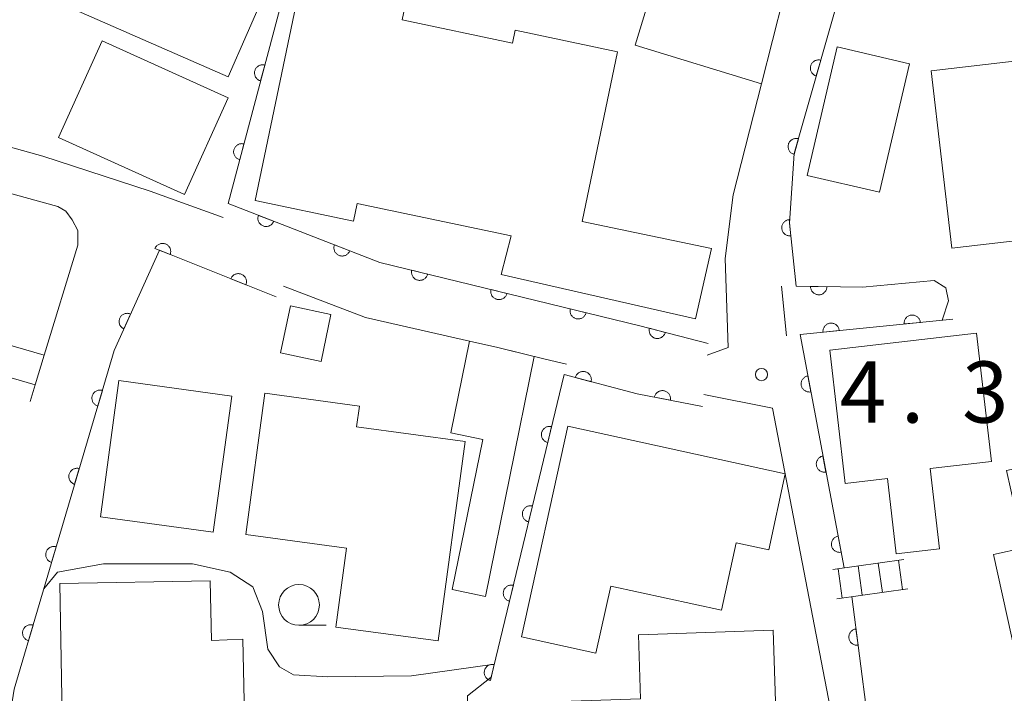
# Model space of a CAD drawing. Units: millimetres. Extents: x -80000 to -78000, y 33000 to 34500.
# Drawn here: x -79289 to -79228, y 33236 to 33277 of the extents above; entities that cross this region are included whole.
import ezdxf

# ---------------------------------------------------------------- set-up
doc = ezdxf.new("R2010")
doc.units = ezdxf.units.MM
for name, color, linetype, lineweight in [('210100_道路縁（街区線）', 7, 'Continuous', 15), ('221400_石段', 7, 'Continuous', 15), ('221411_石段（上）', 7, 'Continuous', 15), ('300100_普通建物', 7, 'Continuous', 15), ('611000_被覆(直)', 7, 'Continuous', 20), ('633100_広葉樹林', 7, 'Continuous', 9), ('710200_等高線（主曲線）', 7, 'Continuous', 9), ('731200_図化機測定による標高点', 7, 'Continuous', 20), ('731207_図化機測定による標高点（注記）', 7, 'Continuous', 20)]:
    doc.layers.add(name, color=color, linetype=linetype, lineweight=lineweight)
doc.styles.add('Style-WORKING', font='txt')

msp = doc.modelspace()

# ---------------------------------------------------------------- linework, layer by layer
at = {"layer": '210100_道路縁（街区線）', "flags": 128}
for points in [[(-79276.3, 33265.22), (-79280.78, 33266.84), (-79287.37, 33268.98), (-79294.59, 33270.97), (-79293.97, 33273.95), (-79293.59, 33275.07), (-79289.77, 33282.6)], [(-79241.28, 33281.4), (-79243.3, 33273.42), (-79245.03, 33266.61), (-79245.53, 33262.7), (-79245.35, 33257.24), (-79246.64, 33256.78)], [(-79288.15, 33253.93), (-79287.83, 33254.97), (-79287.28, 33256.77), (-79285.21, 33263.53), (-79285.23, 33264.42), (-79285.56, 33265.08), (-79285.96, 33265.61), (-79286.45, 33265.89), (-79310.7, 33272.58), (-79325.48, 33275.94), (-79329.53, 33244.1), (-79330.58, 33236.78), (-79332.91, 33220.42), (-79332.1, 33216.81), (-79324.64, 33198.82), (-79321.78, 33199.91), (-79319.7, 33199.99), (-79313.18, 33199.54), (-79307.7, 33199.49)], [(-79272.61, 33261.01), (-79267.59, 33259.09), (-79261.21, 33257.64), (-79259.47, 33257.24), (-79256.57, 33256.53), (-79255.26, 33256.22)], [(-79242.08, 33261.01), (-79241.77, 33257.96)], [(-79246.84, 33254.37), (-79242.62, 33253.54), (-79238.55, 33232.43), (-79237.56, 33224.03), (-79259.86, 33223.74), (-79261.19, 33223.68), (-79267.73, 33223.38), (-79273.61, 33222.13), (-79274.98, 33221.83), (-79279.38, 33221.53), (-79282.24, 33221.33), (-79287.58, 33221.92), (-79288.28, 33223.74)]]:
    msp.add_lwpolyline(points, dxfattribs=at)
at = {"layer": '221400_石段', "flags": 128}
for points in [[(-79234.58, 33244.25), (-79238.93, 33243.65)], [(-79234.33, 33242.46), (-79238.68, 33241.85)]]:
    msp.add_lwpolyline(points, dxfattribs=at)
at = {"layer": '221411_石段（上）', "flags": 128}
for points in [[(-79234.9, 33244.21), (-79234.65, 33242.41)], [(-79238.61, 33243.69), (-79238.36, 33241.89)], [(-79237.38, 33243.86), (-79237.13, 33242.07)], [(-79236.14, 33244.04), (-79235.89, 33242.24)]]:
    msp.add_lwpolyline(points, dxfattribs=at)
at = {"layer": '300100_普通建物', "flags": 128}
for points in [[(-79251.78, 33295.08), (-79254.7, 33285.48), (-79241.28, 33281.4), (-79243.3, 33273.42), (-79251.05, 33275.78), (-79250.29, 33278.26), (-79261.91, 33281.79), (-79260.62, 33286.03), (-79270.35, 33288.99), (-79268.71, 33294.39), (-79271.38, 33295.2), (-79268.63, 33304.23), (-79265.96, 33303.42), (-79265.67, 33304.35), (-79262.32, 33303.33), (-79263.72, 33298.71), (-79251.78, 33295.08)], [(-79286.82, 33288.1), (-79289.72, 33281.5), (-79287.68, 33280.62), (-79288.29, 33279.23), (-79276.01, 33273.83), (-79272.5, 33281.82), (-79286.82, 33288.1)], [(-79252.13, 33275.38), (-79254.3, 33264.97), (-79246.37, 33263.32), (-79247.35, 33259.01), (-79259.26, 33261.73), (-79258.65, 33264.09), (-79268.09, 33266.07), (-79268.31, 33264.99), (-79274.35, 33266.25), (-79271.28, 33280.95), (-79264.87, 33279.61), (-79265.34, 33277.33), (-79258.56, 33275.91), (-79258.4, 33276.69), (-79252.13, 33275.38)], [(-79215.47, 33277.19), (-79214.25, 33266.68), (-79219.65, 33266.05), (-79219.5, 33264.75), (-79231.64, 33263.33), (-79232.9, 33274.21), (-79226.24, 33274.99), (-79226.35, 33275.92), (-79215.47, 33277.19)], [(-79286.41, 33270.12), (-79278.69, 33266.62), (-79276, 33272.55), (-79283.72, 33276.05), (-79286.41, 33270.12)], [(-79234.23, 33274.64), (-79236.07, 33266.77), (-79240.5, 33267.8), (-79238.66, 33275.68), (-79234.23, 33274.64)], [(-79269.7, 33259.27), (-79270.31, 33256.4), (-79272.8, 33256.93), (-79272.19, 33259.8), (-79269.7, 33259.27)], [(-79294.41, 33258.84), (-79287.28, 33256.77), (-79287.83, 33254.97), (-79294.93, 33257.02), (-79294.41, 33258.84)], [(-79239.12, 33257.09), (-79230.11, 33258.13), (-79229.2, 33250.26), (-79232.96, 33249.83), (-79232.39, 33244.91), (-79235.05, 33244.6), (-79235.58, 33249.21), (-79238.17, 33248.91), (-79239.12, 33257.09)], [(-79257.24, 33256.7), (-79260.23, 33241.99), (-79262.27, 33242.41), (-79260.39, 33251.62), (-79262.35, 33252.02), (-79261.21, 33257.64), (-79259.47, 33257.24), (-79257.24, 33256.7)], [(-79228.27, 33249.71), (-79227.22, 33244.98), (-79229.07, 33244.57), (-79226.6, 33233.35), (-79222.31, 33234.29), (-79222.58, 33235.5), (-79219.72, 33236.13), (-79220.13, 33238.02), (-79211.12, 33240.01), (-79211.39, 33241.27), (-79205.59, 33242.55), (-79208.72, 33256.72), (-79214.65, 33255.41), (-79214.08, 33252.85), (-79228.27, 33249.71)], [(-79275.78, 33254.27), (-79276.92, 33245.93), (-79283.84, 33246.88), (-79282.7, 33255.22), (-79275.78, 33254.27)], [(-79274.92, 33245.79), (-79273.75, 33254.45), (-79267.95, 33253.66), (-79268.13, 33252.39), (-79261.47, 33251.49), (-79263.13, 33239.26), (-79269.4, 33240.11), (-79268.75, 33244.95), (-79274.92, 33245.79)], [(-79255.18, 33252.43), (-79241.84, 33249.5), (-79242.86, 33244.85), (-79244.85, 33245.28), (-79245.76, 33241.14), (-79252.54, 33242.63), (-79253.45, 33238.51), (-79258.02, 33239.52), (-79255.18, 33252.43)], [(-79286.03, 33226.54), (-79286.32, 33242.78), (-79277.1, 33242.95), (-79277.03, 33239.3), (-79275.1, 33239.38), (-79274.99, 33233.7), (-79272.23, 33233.81), (-79272.26, 33229.75), (-79273.74, 33229.73), (-79273.61, 33222.13), (-79274.98, 33221.83), (-79279.38, 33221.53), (-79279.47, 33226.65), (-79286.03, 33226.54)], [(-79242.59, 33239.92), (-79242.09, 33224.96), (-79248.19, 33224.76), (-79248.23, 33225.89), (-79255.96, 33225.63), (-79255.93, 33224.84), (-79260.06, 33224.7), (-79260.42, 33235.39), (-79250.72, 33235.72), (-79250.85, 33239.64), (-79242.59, 33239.92)]]:
    msp.add_lwpolyline(points, dxfattribs=at)
at = {"layer": '611000_被覆(直)'}
msp.add_line((-79237.77, 33241.98), (-79235.48, 33224.44), dxfattribs=at)
at = {"layer": '611000_被覆(直)', "flags": 128}
for points in [[(-79271.62, 33297.78), (-79275.12, 33285.64), (-79271.14, 33284.42), (-79276.01, 33266.07)], [(-79233.47, 33281.62), (-79237.67, 33282.33), (-79238.01, 33280.69), (-79241.29, 33269.14), (-79241.59, 33264.87), (-79241.18, 33261), (-79237.1, 33260.94)], [(-79273.757, 33274.559), (-79273.8, 33274.568), (-79273.843, 33274.573), (-79273.886, 33274.575), (-79273.93, 33274.573), (-79273.973, 33274.567), (-79274.016, 33274.558), (-79274.058, 33274.545), (-79274.097, 33274.528), (-79274.137, 33274.508), (-79274.173, 33274.484), (-79274.208, 33274.458), (-79274.24, 33274.428), (-79274.269, 33274.396), (-79274.296, 33274.361), (-79274.319, 33274.324), (-79274.339, 33274.286), (-79274.355, 33274.246), (-79274.369, 33274.204), (-79274.378, 33274.161), (-79274.383, 33274.117), (-79274.385, 33274.075), (-79274.384, 33274.031), (-79274.377, 33273.988), (-79274.368, 33273.945), (-79274.355, 33273.903), (-79274.338, 33273.863), (-79274.318, 33273.824), (-79274.294, 33273.788), (-79274.268, 33273.753), (-79274.238, 33273.721), (-79274.206, 33273.692), (-79274.171, 33273.665), (-79274.134, 33273.642), (-79274.096, 33273.622), (-79274.056, 33273.605), (-79274.014, 33273.592)], [(-79274.014, 33273.592), (-79273.757, 33274.559)], [(-79239.667, 33274.855), (-79239.71, 33274.865), (-79239.753, 33274.871), (-79239.796, 33274.874), (-79239.84, 33274.873), (-79239.883, 33274.868), (-79239.926, 33274.859), (-79239.968, 33274.847), (-79240.008, 33274.83), (-79240.047, 33274.811), (-79240.084, 33274.788), (-79240.12, 33274.762), (-79240.152, 33274.733), (-79240.182, 33274.701), (-79240.209, 33274.667), (-79240.233, 33274.63), (-79240.253, 33274.592), (-79240.271, 33274.553), (-79240.285, 33274.511), (-79240.295, 33274.468), (-79240.301, 33274.425), (-79240.303, 33274.382), (-79240.302, 33274.338), (-79240.297, 33274.295), (-79240.288, 33274.252), (-79240.276, 33274.21), (-79240.26, 33274.17), (-79240.241, 33274.13), (-79240.217, 33274.093), (-79240.192, 33274.058), (-79240.162, 33274.026), (-79240.13, 33273.996), (-79240.096, 33273.969), (-79240.06, 33273.945), (-79240.022, 33273.925), (-79239.982, 33273.907), (-79239.94, 33273.893)], [(-79239.94, 33273.893), (-79239.667, 33274.855)], [(-79275.04, 33269.726), (-79275.083, 33269.735), (-79275.126, 33269.741), (-79275.169, 33269.743), (-79275.213, 33269.741), (-79275.256, 33269.735), (-79275.299, 33269.725), (-79275.34, 33269.713), (-79275.38, 33269.695), (-79275.419, 33269.676), (-79275.456, 33269.651), (-79275.491, 33269.625), (-79275.522, 33269.595), (-79275.552, 33269.563), (-79275.578, 33269.528), (-79275.602, 33269.491), (-79275.621, 33269.453), (-79275.638, 33269.413), (-79275.651, 33269.371), (-79275.661, 33269.328), (-79275.666, 33269.285), (-79275.668, 33269.242), (-79275.666, 33269.198), (-79275.66, 33269.155), (-79275.651, 33269.112), (-79275.638, 33269.07), (-79275.621, 33269.031), (-79275.601, 33268.991), (-79275.576, 33268.955), (-79275.551, 33268.92), (-79275.521, 33268.888), (-79275.488, 33268.859), (-79275.454, 33268.832), (-79275.417, 33268.809), (-79275.378, 33268.789), (-79275.338, 33268.773), (-79275.296, 33268.759)], [(-79275.296, 33268.759), (-79275.04, 33269.726)], [(-79241.033, 33270.045), (-79241.076, 33270.055), (-79241.119, 33270.061), (-79241.162, 33270.064), (-79241.206, 33270.063), (-79241.249, 33270.058), (-79241.292, 33270.049), (-79241.334, 33270.037), (-79241.374, 33270.021), (-79241.413, 33270.002), (-79241.45, 33269.978), (-79241.485, 33269.952), (-79241.518, 33269.923), (-79241.548, 33269.891), (-79241.575, 33269.857), (-79241.599, 33269.82), (-79241.619, 33269.782), (-79241.637, 33269.743), (-79241.65, 33269.701), (-79241.661, 33269.658), (-79241.667, 33269.615), (-79241.669, 33269.572), (-79241.668, 33269.528), (-79241.663, 33269.485), (-79241.654, 33269.442), (-79241.642, 33269.4), (-79241.626, 33269.36), (-79241.607, 33269.321), (-79241.583, 33269.284), (-79241.558, 33269.248), (-79241.528, 33269.216), (-79241.496, 33269.186), (-79241.462, 33269.159), (-79241.426, 33269.135), (-79241.388, 33269.115), (-79241.348, 33269.097), (-79241.306, 33269.083)], [(-79241.306, 33269.083), (-79241.033, 33270.045)], [(-79276.01, 33266.07), (-79266.71, 33262.46), (-79250.76, 33258.58), (-79246.57, 33257.49)], [(-79274.146, 33265.346), (-79274.16, 33265.305), (-79274.17, 33265.262), (-79274.176, 33265.22), (-79274.179, 33265.176), (-79274.178, 33265.133), (-79274.174, 33265.089), (-79274.165, 33265.046), (-79274.153, 33265.005), (-79274.138, 33264.963), (-79274.117, 33264.924), (-79274.095, 33264.887), (-79274.069, 33264.852), (-79274.04, 33264.819), (-79274.009, 33264.789), (-79273.974, 33264.762), (-79273.939, 33264.738), (-79273.901, 33264.717), (-79273.86, 33264.699), (-79273.819, 33264.685), (-79273.776, 33264.675), (-79273.734, 33264.668), (-79273.69, 33264.665), (-79273.647, 33264.667), (-79273.603, 33264.671), (-79273.56, 33264.679), (-79273.519, 33264.692), (-79273.478, 33264.707), (-79273.439, 33264.727), (-79273.401, 33264.749), (-79273.366, 33264.776), (-79273.333, 33264.805), (-79273.303, 33264.836), (-79273.276, 33264.87), (-79273.252, 33264.906), (-79273.231, 33264.944), (-79273.213, 33264.984)], [(-79273.213, 33264.984), (-79274.146, 33265.346)], [(-79241.613, 33265.09), (-79241.657, 33265.084), (-79241.699, 33265.073), (-79241.74, 33265.06), (-79241.78, 33265.043), (-79241.818, 33265.021), (-79241.855, 33264.997), (-79241.889, 33264.971), (-79241.92, 33264.94), (-79241.95, 33264.908), (-79241.975, 33264.872), (-79241.999, 33264.835), (-79242.018, 33264.796), (-79242.033, 33264.755), (-79242.046, 33264.714), (-79242.055, 33264.671), (-79242.059, 33264.628), (-79242.061, 33264.585), (-79242.058, 33264.541), (-79242.051, 33264.497), (-79242.041, 33264.455), (-79242.027, 33264.414), (-79242.01, 33264.374), (-79241.989, 33264.336), (-79241.965, 33264.299), (-79241.938, 33264.265), (-79241.908, 33264.234), (-79241.875, 33264.204), (-79241.84, 33264.179), (-79241.803, 33264.155), (-79241.764, 33264.136), (-79241.723, 33264.121), (-79241.681, 33264.108), (-79241.638, 33264.099), (-79241.595, 33264.095), (-79241.552, 33264.093), (-79241.508, 33264.096)], [(-79241.508, 33264.096), (-79241.613, 33265.09)], [(-79279.561, 33262.947), (-79279.546, 33262.988), (-79279.536, 33263.03), (-79279.529, 33263.073), (-79279.525, 33263.117), (-79279.526, 33263.16), (-79279.53, 33263.204), (-79279.538, 33263.247), (-79279.55, 33263.288), (-79279.565, 33263.33), (-79279.585, 33263.369), (-79279.606, 33263.406), (-79279.632, 33263.441), (-79279.661, 33263.474), (-79279.692, 33263.505), (-79279.726, 33263.533), (-79279.762, 33263.557), (-79279.799, 33263.578), (-79279.839, 33263.596), (-79279.881, 33263.611), (-79279.923, 33263.621), (-79279.966, 33263.628), (-79280.009, 33263.632), (-79280.053, 33263.631), (-79280.096, 33263.627), (-79280.139, 33263.619), (-79280.181, 33263.607), (-79280.222, 33263.592), (-79280.262, 33263.572), (-79280.299, 33263.551), (-79280.334, 33263.525), (-79280.367, 33263.496), (-79280.398, 33263.465), (-79280.426, 33263.431), (-79280.45, 33263.395), (-79280.471, 33263.358), (-79280.489, 33263.318)], [(-79269.484, 33263.537), (-79269.498, 33263.495), (-79269.508, 33263.453), (-79269.515, 33263.411), (-79269.518, 33263.367), (-79269.517, 33263.323), (-79269.512, 33263.28), (-79269.504, 33263.237), (-79269.491, 33263.195), (-79269.476, 33263.154), (-79269.456, 33263.115), (-79269.434, 33263.078), (-79269.408, 33263.043), (-79269.379, 33263.01), (-79269.348, 33262.98), (-79269.313, 33262.952), (-79269.277, 33262.929), (-79269.24, 33262.908), (-79269.199, 33262.89), (-79269.157, 33262.876), (-79269.115, 33262.866), (-79269.073, 33262.859), (-79269.029, 33262.856), (-79268.985, 33262.857), (-79268.942, 33262.862), (-79268.899, 33262.87), (-79268.858, 33262.883), (-79268.816, 33262.898), (-79268.777, 33262.918), (-79268.74, 33262.94), (-79268.705, 33262.966), (-79268.672, 33262.995), (-79268.642, 33263.027), (-79268.615, 33263.061), (-79268.591, 33263.097), (-79268.57, 33263.135), (-79268.552, 33263.175)], [(-79268.552, 33263.175), (-79269.484, 33263.537)], [(-79273.06, 33260.35), (-79280.22, 33263.21), (-79282.99, 33257.07), (-79289.13, 33236.3), (-79289.84, 33231.8), (-79288.61, 33226.38), (-79287.39, 33223.72)], [(-79280.489, 33263.318), (-79279.561, 33262.947)], [(-79274.917, 33261.092), (-79274.903, 33261.133), (-79274.892, 33261.176), (-79274.885, 33261.218), (-79274.882, 33261.262), (-79274.883, 33261.305), (-79274.887, 33261.349), (-79274.894, 33261.392), (-79274.907, 33261.433), (-79274.922, 33261.475), (-79274.941, 33261.514), (-79274.963, 33261.552), (-79274.989, 33261.587), (-79275.018, 33261.62), (-79275.048, 33261.65), (-79275.083, 33261.678), (-79275.118, 33261.702), (-79275.156, 33261.724), (-79275.196, 33261.742), (-79275.238, 33261.756), (-79275.28, 33261.767), (-79275.322, 33261.774), (-79275.366, 33261.777), (-79275.41, 33261.776), (-79275.453, 33261.772), (-79275.496, 33261.765), (-79275.538, 33261.752), (-79275.579, 33261.737), (-79275.618, 33261.718), (-79275.656, 33261.696), (-79275.691, 33261.67), (-79275.724, 33261.641), (-79275.755, 33261.611), (-79275.782, 33261.576), (-79275.806, 33261.541), (-79275.828, 33261.503), (-79275.846, 33261.463)], [(-79264.743, 33261.982), (-79264.752, 33261.938), (-79264.756, 33261.895), (-79264.757, 33261.852), (-79264.755, 33261.808), (-79264.748, 33261.765), (-79264.737, 33261.723), (-79264.724, 33261.681), (-79264.706, 33261.642), (-79264.685, 33261.603), (-79264.66, 33261.567), (-79264.633, 33261.533), (-79264.603, 33261.502), (-79264.57, 33261.473), (-79264.535, 33261.447), (-79264.497, 33261.425), (-79264.458, 33261.406), (-79264.418, 33261.39), (-79264.376, 33261.378), (-79264.333, 33261.369), (-79264.289, 33261.365), (-79264.246, 33261.364), (-79264.203, 33261.366), (-79264.16, 33261.373), (-79264.117, 33261.384), (-79264.076, 33261.397), (-79264.036, 33261.415), (-79263.997, 33261.436), (-79263.961, 33261.461), (-79263.927, 33261.488), (-79263.896, 33261.518), (-79263.867, 33261.551), (-79263.841, 33261.586), (-79263.819, 33261.624), (-79263.8, 33261.663), (-79263.784, 33261.703), (-79263.772, 33261.745)], [(-79263.772, 33261.745), (-79264.743, 33261.982)], [(-79275.846, 33261.463), (-79274.917, 33261.092)], [(-79259.885, 33260.8), (-79259.894, 33260.757), (-79259.898, 33260.713), (-79259.899, 33260.67), (-79259.896, 33260.627), (-79259.889, 33260.584), (-79259.879, 33260.541), (-79259.865, 33260.5), (-79259.847, 33260.46), (-79259.827, 33260.421), (-79259.802, 33260.385), (-79259.775, 33260.351), (-79259.745, 33260.32), (-79259.711, 33260.291), (-79259.677, 33260.265), (-79259.639, 33260.243), (-79259.6, 33260.224), (-79259.56, 33260.208), (-79259.517, 33260.196), (-79259.474, 33260.187), (-79259.431, 33260.183), (-79259.388, 33260.182), (-79259.344, 33260.184), (-79259.301, 33260.192), (-79259.259, 33260.202), (-79259.217, 33260.215), (-79259.178, 33260.234), (-79259.139, 33260.254), (-79259.103, 33260.279), (-79259.069, 33260.306), (-79259.038, 33260.336), (-79259.009, 33260.369), (-79258.983, 33260.404), (-79258.96, 33260.442), (-79258.942, 33260.481), (-79258.926, 33260.521), (-79258.913, 33260.563)], [(-79258.913, 33260.563), (-79259.885, 33260.8)], [(-79239.294, 33260.972), (-79240.293, 33260.987)], [(-79240.293, 33260.987), (-79240.292, 33260.943), (-79240.287, 33260.9), (-79240.278, 33260.858), (-79240.266, 33260.816), (-79240.25, 33260.775), (-79240.23, 33260.736), (-79240.208, 33260.699), (-79240.181, 33260.664), (-79240.153, 33260.631), (-79240.12, 33260.601), (-79240.086, 33260.574), (-79240.05, 33260.55), (-79240.011, 33260.53), (-79239.971, 33260.512), (-79239.93, 33260.499), (-79239.888, 33260.489), (-79239.845, 33260.482), (-79239.801, 33260.48), (-79239.757, 33260.481), (-79239.714, 33260.486), (-79239.672, 33260.495), (-79239.629, 33260.507), (-79239.589, 33260.524), (-79239.55, 33260.543), (-79239.513, 33260.565), (-79239.478, 33260.592), (-79239.445, 33260.62), (-79239.415, 33260.653), (-79239.388, 33260.687), (-79239.364, 33260.723), (-79239.344, 33260.762), (-79239.326, 33260.802), (-79239.312, 33260.844), (-79239.303, 33260.885), (-79239.296, 33260.928), (-79239.294, 33260.972)], [(-79281.984, 33259.3), (-79282.025, 33259.316), (-79282.067, 33259.328), (-79282.109, 33259.337), (-79282.152, 33259.343), (-79282.196, 33259.344), (-79282.24, 33259.341), (-79282.283, 33259.336), (-79282.325, 33259.325), (-79282.367, 33259.312), (-79282.407, 33259.294), (-79282.445, 33259.274), (-79282.482, 33259.25), (-79282.516, 33259.222), (-79282.548, 33259.193), (-79282.577, 33259.16), (-79282.602, 33259.125), (-79282.626, 33259.089), (-79282.646, 33259.049), (-79282.662, 33259.009), (-79282.674, 33258.967), (-79282.683, 33258.925), (-79282.688, 33258.881), (-79282.689, 33258.838), (-79282.687, 33258.794), (-79282.682, 33258.751), (-79282.671, 33258.709), (-79282.658, 33258.667), (-79282.64, 33258.627), (-79282.62, 33258.588), (-79282.596, 33258.552), (-79282.568, 33258.518), (-79282.539, 33258.486), (-79282.506, 33258.457), (-79282.471, 33258.431), (-79282.435, 33258.408), (-79282.395, 33258.388)], [(-79282.395, 33258.388), (-79281.984, 33259.3)], [(-79255.027, 33259.618), (-79255.035, 33259.575), (-79255.04, 33259.532), (-79255.041, 33259.489), (-79255.038, 33259.445), (-79255.031, 33259.402), (-79255.021, 33259.359), (-79255.007, 33259.318), (-79254.989, 33259.278), (-79254.969, 33259.239), (-79254.943, 33259.203), (-79254.917, 33259.169), (-79254.886, 33259.138), (-79254.853, 33259.109), (-79254.818, 33259.083), (-79254.78, 33259.061), (-79254.742, 33259.042), (-79254.701, 33259.026), (-79254.659, 33259.014), (-79254.616, 33259.005), (-79254.573, 33259.001), (-79254.53, 33259), (-79254.486, 33259.003), (-79254.443, 33259.01), (-79254.4, 33259.02), (-79254.359, 33259.034), (-79254.32, 33259.052), (-79254.281, 33259.072), (-79254.245, 33259.097), (-79254.21, 33259.124), (-79254.179, 33259.154), (-79254.151, 33259.188), (-79254.125, 33259.223), (-79254.102, 33259.26), (-79254.083, 33259.299), (-79254.067, 33259.339), (-79254.055, 33259.382)], [(-79254.055, 33259.382), (-79255.027, 33259.618)], [(-79233.56, 33258.79), (-79233.566, 33258.834), (-79233.577, 33258.876), (-79233.59, 33258.917), (-79233.607, 33258.958), (-79233.628, 33258.996), (-79233.652, 33259.032), (-79233.678, 33259.067), (-79233.708, 33259.098), (-79233.741, 33259.128), (-79233.776, 33259.154), (-79233.813, 33259.177), (-79233.852, 33259.196), (-79233.893, 33259.212), (-79233.934, 33259.225), (-79233.977, 33259.234), (-79234.02, 33259.239), (-79234.063, 33259.24), (-79234.107, 33259.238), (-79234.151, 33259.232), (-79234.193, 33259.221), (-79234.234, 33259.208), (-79234.275, 33259.191), (-79234.313, 33259.17), (-79234.349, 33259.146), (-79234.384, 33259.12), (-79234.415, 33259.089), (-79234.445, 33259.057), (-79234.471, 33259.022), (-79234.494, 33258.985), (-79234.513, 33258.946), (-79234.529, 33258.905), (-79234.542, 33258.864), (-79234.551, 33258.821), (-79234.556, 33258.778), (-79234.557, 33258.735), (-79234.555, 33258.691)], [(-79231.57, 33258.99), (-79240.94, 33258.05), (-79238.24, 33243.74)], [(-79238.535, 33258.291), (-79238.541, 33258.335), (-79238.552, 33258.377), (-79238.565, 33258.418), (-79238.582, 33258.458), (-79238.603, 33258.497), (-79238.627, 33258.533), (-79238.653, 33258.568), (-79238.683, 33258.599), (-79238.716, 33258.629), (-79238.751, 33258.654), (-79238.788, 33258.678), (-79238.827, 33258.697), (-79238.868, 33258.713), (-79238.909, 33258.726), (-79238.952, 33258.735), (-79238.995, 33258.74), (-79239.038, 33258.741), (-79239.082, 33258.739), (-79239.126, 33258.732), (-79239.168, 33258.722), (-79239.209, 33258.709), (-79239.25, 33258.692), (-79239.288, 33258.671), (-79239.325, 33258.647), (-79239.359, 33258.621), (-79239.39, 33258.59), (-79239.42, 33258.558), (-79239.446, 33258.523), (-79239.469, 33258.486), (-79239.488, 33258.447), (-79239.504, 33258.406), (-79239.517, 33258.365), (-79239.526, 33258.321), (-79239.531, 33258.279), (-79239.532, 33258.235), (-79239.53, 33258.191)], [(-79234.555, 33258.691), (-79233.56, 33258.79)], [(-79250.171, 33258.427), (-79250.18, 33258.384), (-79250.185, 33258.341), (-79250.187, 33258.298), (-79250.185, 33258.254), (-79250.178, 33258.211), (-79250.169, 33258.168), (-79250.156, 33258.126), (-79250.138, 33258.087), (-79250.119, 33258.047), (-79250.094, 33258.011), (-79250.068, 33257.976), (-79250.038, 33257.945), (-79250.005, 33257.916), (-79249.971, 33257.889), (-79249.933, 33257.866), (-79249.895, 33257.847), (-79249.855, 33257.83), (-79249.813, 33257.817), (-79249.77, 33257.808), (-79249.727, 33257.803), (-79249.684, 33257.801), (-79249.64, 33257.803), (-79249.597, 33257.809), (-79249.554, 33257.819), (-79249.512, 33257.832), (-79249.473, 33257.849), (-79249.433, 33257.869), (-79249.397, 33257.894), (-79249.362, 33257.92), (-79249.331, 33257.95), (-79249.302, 33257.983), (-79249.275, 33258.017), (-79249.252, 33258.054), (-79249.233, 33258.093), (-79249.216, 33258.133), (-79249.203, 33258.175)], [(-79249.203, 33258.175), (-79250.171, 33258.427)], [(-79239.53, 33258.191), (-79238.535, 33258.291)], [(-79253.751, 33255.15), (-79253.741, 33255.193), (-79253.736, 33255.236), (-79253.734, 33255.279), (-79253.736, 33255.323), (-79253.742, 33255.366), (-79253.751, 33255.409), (-79253.764, 33255.451), (-79253.782, 33255.49), (-79253.801, 33255.53), (-79253.826, 33255.566), (-79253.852, 33255.601), (-79253.881, 33255.633), (-79253.914, 33255.662), (-79253.948, 33255.689), (-79253.986, 33255.712), (-79254.024, 33255.732), (-79254.064, 33255.748), (-79254.106, 33255.762), (-79254.149, 33255.771), (-79254.192, 33255.776), (-79254.235, 33255.778), (-79254.279, 33255.776), (-79254.322, 33255.77), (-79254.365, 33255.761), (-79254.406, 33255.748), (-79254.446, 33255.731), (-79254.486, 33255.711), (-79254.522, 33255.687), (-79254.557, 33255.661), (-79254.589, 33255.631), (-79254.618, 33255.598), (-79254.645, 33255.564), (-79254.668, 33255.527), (-79254.687, 33255.488), (-79254.704, 33255.448), (-79254.717, 33255.406)], [(-79246.92, 33253.64), (-79250.92, 33254.4), (-79255.41, 33255.59), (-79259.87, 33237.04), (-79261.33, 33235.89), (-79261.19, 33223.68)], [(-79254.717, 33255.406), (-79253.751, 33255.15)], [(-79240.461, 33255.512), (-79240.504, 33255.502), (-79240.545, 33255.488), (-79240.585, 33255.471), (-79240.624, 33255.451), (-79240.66, 33255.427), (-79240.694, 33255.4), (-79240.726, 33255.37), (-79240.755, 33255.337), (-79240.782, 33255.303), (-79240.804, 33255.265), (-79240.824, 33255.226), (-79240.84, 33255.186), (-79240.853, 33255.144), (-79240.862, 33255.101), (-79240.867, 33255.058), (-79240.868, 33255.015), (-79240.866, 33254.971), (-79240.86, 33254.928), (-79240.85, 33254.885), (-79240.836, 33254.844), (-79240.819, 33254.804), (-79240.799, 33254.765), (-79240.774, 33254.729), (-79240.748, 33254.695), (-79240.718, 33254.662), (-79240.685, 33254.634), (-79240.651, 33254.607), (-79240.613, 33254.585), (-79240.574, 33254.564), (-79240.534, 33254.549), (-79240.492, 33254.536), (-79240.449, 33254.527), (-79240.406, 33254.522), (-79240.363, 33254.521), (-79240.319, 33254.523), (-79240.276, 33254.529)], [(-79240.276, 33254.529), (-79240.461, 33255.512)], [(-79283.714, 33254.621), (-79283.757, 33254.631), (-79283.8, 33254.638), (-79283.843, 33254.641), (-79283.887, 33254.64), (-79283.93, 33254.636), (-79283.973, 33254.627), (-79284.015, 33254.616), (-79284.055, 33254.6), (-79284.095, 33254.581), (-79284.132, 33254.558), (-79284.168, 33254.533), (-79284.2, 33254.504), (-79284.23, 33254.472), (-79284.258, 33254.438), (-79284.282, 33254.402), (-79284.303, 33254.364), (-79284.321, 33254.325), (-79284.335, 33254.283), (-79284.346, 33254.24), (-79284.352, 33254.197), (-79284.356, 33254.154), (-79284.355, 33254.111), (-79284.35, 33254.067), (-79284.342, 33254.024), (-79284.33, 33253.982), (-79284.314, 33253.942), (-79284.296, 33253.902), (-79284.272, 33253.865), (-79284.247, 33253.829), (-79284.218, 33253.797), (-79284.187, 33253.767), (-79284.153, 33253.739), (-79284.116, 33253.715), (-79284.079, 33253.694), (-79284.039, 33253.676), (-79283.998, 33253.662)], [(-79283.998, 33253.662), (-79283.714, 33254.621)], [(-79248.885, 33254.013), (-79248.879, 33254.057), (-79248.876, 33254.1), (-79248.877, 33254.143), (-79248.882, 33254.187), (-79248.892, 33254.229), (-79248.904, 33254.271), (-79248.92, 33254.312), (-79248.94, 33254.351), (-79248.962, 33254.388), (-79248.989, 33254.423), (-79249.018, 33254.456), (-79249.05, 33254.485), (-79249.084, 33254.512), (-79249.12, 33254.536), (-79249.159, 33254.557), (-79249.199, 33254.574), (-79249.24, 33254.588), (-79249.283, 33254.598), (-79249.326, 33254.604), (-79249.37, 33254.606), (-79249.413, 33254.605), (-79249.456, 33254.6), (-79249.499, 33254.591), (-79249.541, 33254.579), (-79249.581, 33254.563), (-79249.62, 33254.543), (-79249.658, 33254.521), (-79249.692, 33254.494), (-79249.725, 33254.465), (-79249.755, 33254.433), (-79249.782, 33254.399), (-79249.806, 33254.362), (-79249.826, 33254.324), (-79249.843, 33254.284), (-79249.857, 33254.243), (-79249.867, 33254.2)], [(-79249.867, 33254.2), (-79248.885, 33254.013)], [(-79256.178, 33252.398), (-79256.221, 33252.406), (-79256.264, 33252.41), (-79256.307, 33252.411), (-79256.351, 33252.408), (-79256.394, 33252.401), (-79256.436, 33252.391), (-79256.478, 33252.377), (-79256.517, 33252.359), (-79256.556, 33252.338), (-79256.592, 33252.313), (-79256.626, 33252.286), (-79256.657, 33252.256), (-79256.686, 33252.222), (-79256.711, 33252.188), (-79256.734, 33252.15), (-79256.752, 33252.111), (-79256.768, 33252.071), (-79256.781, 33252.028), (-79256.789, 33251.985), (-79256.793, 33251.942), (-79256.794, 33251.899), (-79256.791, 33251.855), (-79256.784, 33251.812), (-79256.774, 33251.77), (-79256.76, 33251.728), (-79256.742, 33251.689), (-79256.721, 33251.65), (-79256.696, 33251.614), (-79256.669, 33251.58), (-79256.639, 33251.549), (-79256.605, 33251.52), (-79256.571, 33251.494), (-79256.533, 33251.472), (-79256.494, 33251.453), (-79256.454, 33251.437), (-79256.411, 33251.425)], [(-79256.411, 33251.425), (-79256.178, 33252.398)], [(-79239.534, 33250.599), (-79239.577, 33250.588), (-79239.618, 33250.575), (-79239.658, 33250.558), (-79239.697, 33250.537), (-79239.733, 33250.513), (-79239.767, 33250.486), (-79239.799, 33250.457), (-79239.828, 33250.424), (-79239.855, 33250.389), (-79239.877, 33250.352), (-79239.897, 33250.313), (-79239.913, 33250.273), (-79239.926, 33250.231), (-79239.935, 33250.188), (-79239.94, 33250.144), (-79239.941, 33250.101), (-79239.939, 33250.058), (-79239.933, 33250.014), (-79239.923, 33249.972), (-79239.909, 33249.93), (-79239.892, 33249.891), (-79239.872, 33249.852), (-79239.847, 33249.816), (-79239.82, 33249.781), (-79239.791, 33249.749), (-79239.758, 33249.721), (-79239.724, 33249.694), (-79239.686, 33249.671), (-79239.647, 33249.651), (-79239.607, 33249.635), (-79239.565, 33249.623), (-79239.522, 33249.614), (-79239.479, 33249.609), (-79239.436, 33249.608), (-79239.392, 33249.61), (-79239.349, 33249.616)], [(-79239.349, 33249.616), (-79239.534, 33250.599)], [(-79285.131, 33249.826), (-79285.174, 33249.836), (-79285.217, 33249.843), (-79285.26, 33249.846), (-79285.304, 33249.846), (-79285.347, 33249.841), (-79285.39, 33249.833), (-79285.432, 33249.821), (-79285.472, 33249.805), (-79285.512, 33249.786), (-79285.55, 33249.763), (-79285.585, 33249.738), (-79285.618, 33249.709), (-79285.648, 33249.677), (-79285.675, 33249.644), (-79285.7, 33249.607), (-79285.72, 33249.569), (-79285.738, 33249.53), (-79285.753, 33249.488), (-79285.763, 33249.445), (-79285.77, 33249.402), (-79285.773, 33249.36), (-79285.772, 33249.316), (-79285.767, 33249.272), (-79285.759, 33249.229), (-79285.748, 33249.187), (-79285.732, 33249.147), (-79285.713, 33249.107), (-79285.69, 33249.07), (-79285.665, 33249.035), (-79285.636, 33249.002), (-79285.604, 33248.972), (-79285.57, 33248.944), (-79285.534, 33248.92), (-79285.496, 33248.899), (-79285.457, 33248.881), (-79285.415, 33248.867)], [(-79285.415, 33248.867), (-79285.131, 33249.826)], [(-79257.346, 33247.536), (-79257.39, 33247.544), (-79257.433, 33247.549), (-79257.476, 33247.55), (-79257.52, 33247.547), (-79257.563, 33247.54), (-79257.605, 33247.529), (-79257.646, 33247.516), (-79257.686, 33247.497), (-79257.725, 33247.477), (-79257.761, 33247.452), (-79257.795, 33247.425), (-79257.826, 33247.394), (-79257.854, 33247.361), (-79257.88, 33247.326), (-79257.903, 33247.288), (-79257.921, 33247.25), (-79257.937, 33247.209), (-79257.949, 33247.167), (-79257.958, 33247.124), (-79257.962, 33247.08), (-79257.963, 33247.037), (-79257.96, 33246.994), (-79257.953, 33246.951), (-79257.943, 33246.908), (-79257.929, 33246.867), (-79257.911, 33246.827), (-79257.89, 33246.789), (-79257.865, 33246.753), (-79257.838, 33246.718), (-79257.808, 33246.687), (-79257.774, 33246.659), (-79257.739, 33246.633), (-79257.702, 33246.61), (-79257.663, 33246.592), (-79257.622, 33246.576), (-79257.58, 33246.564)], [(-79257.58, 33246.564), (-79257.346, 33247.536)], [(-79238.607, 33245.685), (-79238.65, 33245.675), (-79238.691, 33245.661), (-79238.731, 33245.645), (-79238.769, 33245.624), (-79238.806, 33245.6), (-79238.84, 33245.573), (-79238.872, 33245.544), (-79238.901, 33245.511), (-79238.928, 33245.476), (-79238.95, 33245.438), (-79238.97, 33245.4), (-79238.986, 33245.359), (-79238.999, 33245.317), (-79239.008, 33245.275), (-79239.013, 33245.231), (-79239.014, 33245.188), (-79239.012, 33245.145), (-79239.006, 33245.101), (-79238.996, 33245.058), (-79238.982, 33245.017), (-79238.965, 33244.978), (-79238.944, 33244.939), (-79238.92, 33244.903), (-79238.893, 33244.868), (-79238.864, 33244.836), (-79238.831, 33244.807), (-79238.797, 33244.78), (-79238.759, 33244.758), (-79238.72, 33244.738), (-79238.68, 33244.722), (-79238.638, 33244.71), (-79238.595, 33244.7), (-79238.552, 33244.695), (-79238.509, 33244.694), (-79238.465, 33244.696), (-79238.422, 33244.703)], [(-79238.422, 33244.703), (-79238.607, 33245.685)], [(-79286.549, 33245.031), (-79286.592, 33245.042), (-79286.635, 33245.048), (-79286.677, 33245.051), (-79286.721, 33245.051), (-79286.765, 33245.046), (-79286.808, 33245.038), (-79286.85, 33245.026), (-79286.89, 33245.01), (-79286.93, 33244.991), (-79286.967, 33244.968), (-79287.003, 33244.943), (-79287.035, 33244.914), (-79287.065, 33244.882), (-79287.093, 33244.849), (-79287.117, 33244.812), (-79287.138, 33244.774), (-79287.156, 33244.735), (-79287.17, 33244.693), (-79287.181, 33244.651), (-79287.187, 33244.608), (-79287.19, 33244.565), (-79287.19, 33244.521), (-79287.185, 33244.478), (-79287.177, 33244.435), (-79287.165, 33244.393), (-79287.149, 33244.352), (-79287.131, 33244.312), (-79287.107, 33244.275), (-79287.082, 33244.24), (-79287.053, 33244.207), (-79287.021, 33244.177), (-79286.988, 33244.149), (-79286.951, 33244.125), (-79286.914, 33244.104), (-79286.874, 33244.086), (-79286.832, 33244.072)], [(-79286.832, 33244.072), (-79286.549, 33245.031)], [(-79258.515, 33242.675), (-79258.559, 33242.683), (-79258.602, 33242.687), (-79258.645, 33242.688), (-79258.689, 33242.685), (-79258.731, 33242.678), (-79258.774, 33242.668), (-79258.815, 33242.654), (-79258.855, 33242.636), (-79258.894, 33242.615), (-79258.929, 33242.59), (-79258.964, 33242.563), (-79258.995, 33242.533), (-79259.023, 33242.5), (-79259.049, 33242.465), (-79259.072, 33242.427), (-79259.09, 33242.388), (-79259.106, 33242.348), (-79259.118, 33242.305), (-79259.127, 33242.262), (-79259.131, 33242.219), (-79259.132, 33242.176), (-79259.129, 33242.132), (-79259.122, 33242.089), (-79259.112, 33242.047), (-79259.098, 33242.005), (-79259.08, 33241.966), (-79259.059, 33241.927), (-79259.034, 33241.891), (-79259.007, 33241.857), (-79258.976, 33241.826), (-79258.943, 33241.797), (-79258.908, 33241.771), (-79258.87, 33241.749), (-79258.832, 33241.73), (-79258.791, 33241.715), (-79258.749, 33241.702)], [(-79258.749, 33241.702), (-79258.515, 33242.675)], [(-79287.966, 33240.236), (-79288.009, 33240.247), (-79288.052, 33240.253), (-79288.095, 33240.256), (-79288.139, 33240.256), (-79288.182, 33240.251), (-79288.225, 33240.243), (-79288.267, 33240.231), (-79288.307, 33240.215), (-79288.347, 33240.196), (-79288.384, 33240.173), (-79288.42, 33240.148), (-79288.453, 33240.119), (-79288.483, 33240.087), (-79288.51, 33240.054), (-79288.535, 33240.017), (-79288.555, 33239.98), (-79288.573, 33239.94), (-79288.588, 33239.898), (-79288.598, 33239.856), (-79288.605, 33239.813), (-79288.608, 33239.77), (-79288.607, 33239.726), (-79288.602, 33239.683), (-79288.594, 33239.64), (-79288.583, 33239.598), (-79288.566, 33239.557), (-79288.548, 33239.518), (-79288.525, 33239.48), (-79288.5, 33239.445), (-79288.471, 33239.412), (-79288.439, 33239.382), (-79288.405, 33239.354), (-79288.369, 33239.33), (-79288.331, 33239.309), (-79288.292, 33239.292), (-79288.25, 33239.277)], [(-79288.25, 33239.277), (-79287.966, 33240.236)], [(-79237.511, 33239.997), (-79237.554, 33239.989), (-79237.596, 33239.978), (-79237.637, 33239.963), (-79237.677, 33239.945), (-79237.714, 33239.923), (-79237.75, 33239.898), (-79237.784, 33239.87), (-79237.814, 33239.839), (-79237.843, 33239.806), (-79237.868, 33239.77), (-79237.89, 33239.733), (-79237.908, 33239.693), (-79237.923, 33239.652), (-79237.935, 33239.61), (-79237.942, 33239.566), (-79237.945, 33239.524), (-79237.946, 33239.48), (-79237.942, 33239.436), (-79237.934, 33239.393), (-79237.923, 33239.351), (-79237.909, 33239.311), (-79237.89, 33239.271), (-79237.868, 33239.233), (-79237.843, 33239.197), (-79237.816, 33239.163), (-79237.785, 33239.133), (-79237.752, 33239.104), (-79237.715, 33239.08), (-79237.678, 33239.057), (-79237.638, 33239.039), (-79237.597, 33239.025), (-79237.555, 33239.013), (-79237.512, 33239.005), (-79237.469, 33239.002), (-79237.426, 33239.002), (-79237.382, 33239.005)], [(-79237.382, 33239.005), (-79237.511, 33239.997)], [(-79259.684, 33237.813), (-79259.727, 33237.822), (-79259.771, 33237.826), (-79259.814, 33237.827), (-79259.857, 33237.824), (-79259.9, 33237.817), (-79259.943, 33237.806), (-79259.984, 33237.793), (-79260.024, 33237.774), (-79260.062, 33237.754), (-79260.098, 33237.729), (-79260.133, 33237.702), (-79260.164, 33237.671), (-79260.192, 33237.638), (-79260.218, 33237.603), (-79260.24, 33237.565), (-79260.259, 33237.527), (-79260.275, 33237.486), (-79260.287, 33237.444), (-79260.295, 33237.401), (-79260.3, 33237.357), (-79260.301, 33237.315), (-79260.298, 33237.271), (-79260.291, 33237.228), (-79260.28, 33237.185), (-79260.267, 33237.144), (-79260.248, 33237.104), (-79260.228, 33237.066), (-79260.203, 33237.03), (-79260.176, 33236.995), (-79260.145, 33236.964), (-79260.112, 33236.936), (-79260.077, 33236.91), (-79260.039, 33236.888), (-79260.001, 33236.869), (-79259.96, 33236.853), (-79259.918, 33236.841)], [(-79259.918, 33236.841), (-79259.684, 33237.813)]]:
    msp.add_lwpolyline(points, dxfattribs=at)
at = {"layer": '633100_広葉樹林'}
msp.add_line((-79271.66, 33240.22), (-79269.993, 33240.22), dxfattribs=at)
msp.add_circle((-79271.66, 33241.47), 1.249875, dxfattribs=at)
at = {"layer": '710200_等高線（主曲線）', "flags": 128}
for points in [[(-79232.22, 33258.92), (-79231.84, 33260.11), (-79231.99, 33260.91), (-79232.71, 33261.35), (-79237.1, 33260.94)], [(-79287.31, 33242.46), (-79286.47, 33243.47), (-79283.64, 33243.99), (-79278.19, 33243.99), (-79275.88, 33243.47), (-79274.48, 33242.57), (-79273.89, 33241.06), (-79273.57, 33238.75), (-79272.86, 33237.67), (-79272, 33237.18), (-79269.9, 33237.07), (-79264.76, 33237.12), (-79259.68, 33237.84)]]:
    msp.add_lwpolyline(points, dxfattribs=at)
at = {"layer": '731200_図化機測定による標高点'}
msp.add_circle((-79243.3, 33255.59), 0.375, dxfattribs=at)

# ---------------------------------------------------------------- texts
at = {"layer": '731207_図化機測定による標高点（注記）', "style": 'Style-WORKING'}
for s, p in [('4', (-79238.5, 33252.643)), ('3', (-79231, 33252.643)), ('.', (-79234.75, 33252.643))]:
    msp.add_text(s, height=3.75, dxfattribs=at).set_placement(p)

doc.saveas('drawing.dxf')
